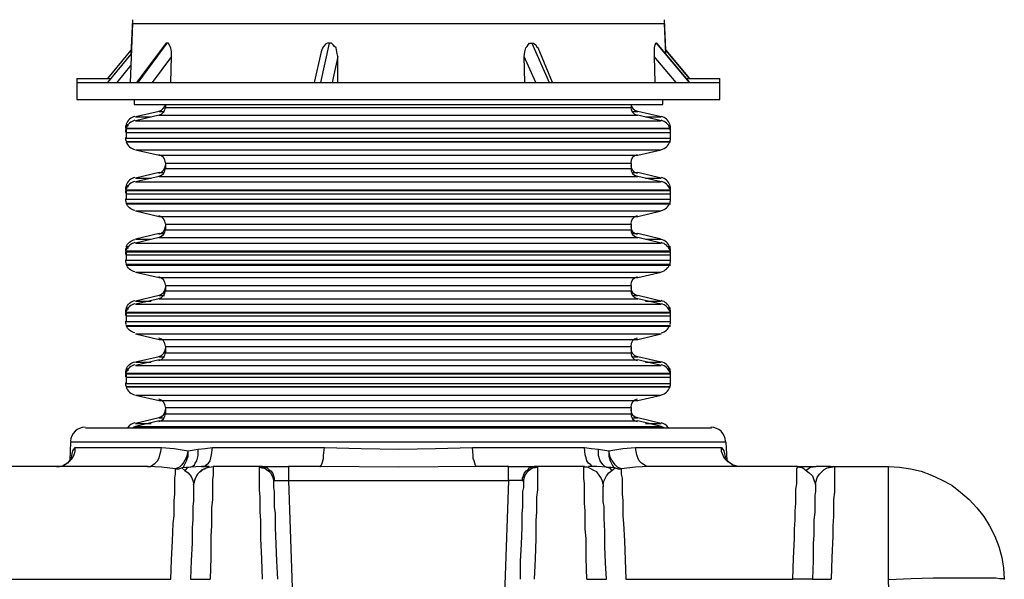
# Model space of a CAD drawing. Units: inches. Extents: x 7.8 to 31.4, y 10.7 to 25.2.
# Drawn here: x 25.7 to 28.6, y 13.6 to 15.2 of the extents above; entities that cross this region are included whole.
import ezdxf

# ---------------------------------------------------------------- set-up
doc = ezdxf.new("R2010")
doc.units = ezdxf.units.IN
doc.header["$MEASUREMENT"] = 0
doc.layers.add('PDF_object', color=7, linetype='Continuous')

msp = doc.modelspace()

# ---------------------------------------------------------------- linework, layer by layer
at = {"layer": 'PDF_object', "lineweight": 25}
for points in [[(26.0546, 15.208), (26.0478, 15.0383)], [(26.0546, 15.2194), (26.0501, 15.1198)], [(26.0547, 15.208), (27.5916, 15.208)], [(27.5963, 15.1311), (27.5917, 15.2194)], [(27.5963, 15.1198), (27.5917, 15.208)], [(26.1497, 15.1492), (26.066, 15.0383)], [(26.1542, 15.1515), (26.0705, 15.0383)], [(26.1656, 15.0383), (26.1678, 15.113), (26.1678, 15.1265), (26.1656, 15.1379), (26.161, 15.1469), (26.1588, 15.1514), (26.1542, 15.1514), (26.152, 15.1514), (26.1497, 15.1492)], [(26.6228, 15.1515), (26.5979, 15.0383)], [(26.6477, 15.0383), (26.6477, 15.113), (26.6455, 15.1265), (26.6432, 15.1379), (26.6387, 15.1424), (26.6342, 15.1469), (26.6296, 15.1514), (26.6228, 15.1514), (26.6183, 15.1514), (26.6138, 15.1492), (26.607, 15.1424), (26.6025, 15.1356), (26.6002, 15.1265)], [(27.1888, 15.0383), (27.1865, 15.113), (27.1888, 15.1265), (27.191, 15.1379), (27.1956, 15.1424), (27.1978, 15.1469), (27.2024, 15.1514), (27.2092, 15.1514), (27.2137, 15.1514), (27.2205, 15.1469), (27.2227, 15.1424), (27.2273, 15.1379)], [(27.2092, 15.1515), (27.259, 15.0383)], [(27.5691, 15.1515), (27.5668, 15.1515), (27.5646, 15.1469), (27.5623, 15.1379), (27.5623, 15.113), (27.5646, 15.0383)], [(27.5691, 15.1515), (27.6642, 15.0383)], [(27.6642, 15.0383), (27.5691, 15.1514)], [(26.0501, 15.1311), (25.9822, 15.0496)], [(26.0501, 15.1198), (25.9822, 15.0383)], [(26.1678, 15.113), (26.1112, 15.0383)], [(26.6002, 15.1266), (26.5798, 15.0383)], [(26.6477, 15.113), (26.6319, 15.0383)], [(27.2205, 15.0383), (27.1865, 15.113)], [(27.268, 15.0383), (27.2273, 15.1379)], [(27.6257, 15.0383), (27.5623, 15.113)], [(27.6642, 15.0496), (27.5963, 15.1311)], [(27.5963, 15.1311), (27.6642, 15.0496)], [(26.0501, 15.0881), (26.0094, 15.0383)], [(25.8939, 15.0496), (25.8939, 15.0383)], [(25.8939, 15.0496), (25.9912, 15.0496)], [(25.8939, 15.0383), (25.8939, 14.9885)], [(25.8939, 15.0383), (27.7523, 15.0383)], [(27.6551, 15.0496), (27.7524, 15.0496)], [(27.7525, 15.0383), (27.7525, 15.0496)], [(27.7525, 14.9885), (27.7525, 15.0383)], [(25.8939, 14.9885), (27.7523, 14.9885)], [(26.0592, 14.9885), (26.0592, 14.9749)], [(26.0592, 14.9749), (27.5871, 14.9749)], [(26.1497, 14.9749), (26.1497, 14.9658)], [(27.4967, 14.9658), (27.4967, 14.9749)], [(27.5872, 14.9749), (27.5872, 14.9885)], [(26.1316, 14.9545), (26.0637, 14.9387)], [(26.1316, 14.9432), (26.0637, 14.9273)], [(26.1316, 14.9545), (26.1474, 14.9545)], [(26.1316, 14.9432), (27.5147, 14.9432)], [(26.1497, 14.9658), (27.4965, 14.9658)], [(27.4989, 14.9545), (27.5148, 14.9545)], [(27.5827, 14.9387), (27.5148, 14.9545)], [(27.5827, 14.9273), (27.5148, 14.9432)], [(26.0365, 14.916), (26.0365, 14.916)], [(26.0433, 14.916), (26.0365, 14.916)], [(26.0365, 14.9138), (26.0433, 14.9138)], [(26.0637, 14.9387), (26.109, 14.9387)], [(26.0637, 14.9273), (27.5826, 14.9273)], [(27.5374, 14.9387), (27.5827, 14.9387)], [(27.603, 14.916), (27.6098, 14.916)], [(27.603, 14.9138), (27.6098, 14.9138)], [(26.0365, 14.9047), (26.0365, 14.8934)], [(26.0365, 14.9047), (26.0365, 14.9047)], [(26.0365, 14.8934), (26.0365, 14.8775)], [(26.0366, 14.8934), (27.6097, 14.8934)], [(27.6098, 14.8934), (27.6098, 14.9047)], [(27.6098, 14.9047), (27.6098, 14.9047)], [(27.6098, 14.8775), (27.6098, 14.8934)], [(26.0365, 14.8662), (26.0365, 14.8662)], [(26.0366, 14.8775), (27.6097, 14.8775)], [(26.0637, 14.8436), (26.1316, 14.8277)], [(26.0637, 14.8436), (27.5826, 14.8436)], [(26.1316, 14.8277), (27.5147, 14.8277)], [(27.5148, 14.8277), (27.5827, 14.8436)], [(26.1497, 14.8051), (26.1497, 14.7893)], [(26.1497, 14.8051), (27.4965, 14.8051)], [(27.4967, 14.7893), (27.4967, 14.8051)], [(26.1316, 14.7779), (26.0637, 14.7621)], [(26.1316, 14.7779), (26.1474, 14.7779)], [(26.1497, 14.7893), (27.4965, 14.7893)], [(27.4989, 14.7779), (27.5148, 14.7779)], [(27.5827, 14.7621), (27.5148, 14.7779)], [(26.1316, 14.7666), (26.0637, 14.7508)], [(26.0637, 14.7621), (26.109, 14.7621)], [(26.0637, 14.7508), (27.5826, 14.7508)], [(26.1316, 14.7666), (27.5147, 14.7666)], [(27.5827, 14.7508), (27.5148, 14.7666)], [(27.5374, 14.7621), (27.5827, 14.7621)], [(26.0365, 14.7394), (26.0365, 14.7394)], [(26.0433, 14.7394), (26.0365, 14.7394)], [(26.0365, 14.7372), (26.0433, 14.7372)], [(26.0365, 14.7281), (26.0365, 14.7168)], [(26.0365, 14.7281), (26.0365, 14.7281)], [(26.0365, 14.7168), (26.0365, 14.701)], [(26.0366, 14.7281), (27.6097, 14.7281)], [(26.0366, 14.7259), (27.6097, 14.7259)], [(26.0366, 14.7168), (27.6097, 14.7168)], [(27.603, 14.7394), (27.6098, 14.7394)], [(27.603, 14.7372), (27.6098, 14.7372)], [(27.6098, 14.7168), (27.6098, 14.7281)], [(27.6098, 14.7281), (27.6098, 14.7281)], [(27.6098, 14.701), (27.6098, 14.7168)], [(26.0365, 14.6896), (26.0365, 14.6896)], [(26.0366, 14.701), (27.6097, 14.701)], [(26.0366, 14.6874), (27.6097, 14.6874)], [(27.6098, 14.6896), (27.6098, 14.6896)], [(26.0637, 14.667), (26.1316, 14.6512)], [(26.0637, 14.667), (27.5826, 14.667)], [(27.5148, 14.6512), (27.5827, 14.667)], [(26.1316, 14.6512), (27.5147, 14.6512)], [(26.1497, 14.6285), (26.1497, 14.6127)], [(26.1497, 14.6285), (27.4965, 14.6285)], [(27.4967, 14.6127), (27.4967, 14.6285)], [(26.1316, 14.6014), (26.0637, 14.5855)], [(26.1316, 14.6014), (26.1474, 14.6014)], [(26.1497, 14.6127), (27.4965, 14.6127)], [(27.4989, 14.6014), (27.5148, 14.6014)], [(27.5827, 14.5855), (27.5148, 14.6014)], [(26.1316, 14.59), (26.0637, 14.5742)], [(26.0637, 14.5855), (26.109, 14.5855)], [(26.0637, 14.5742), (27.5826, 14.5742)], [(26.1316, 14.59), (27.5147, 14.59)], [(27.5827, 14.5742), (27.5148, 14.59)], [(27.5374, 14.5855), (27.5827, 14.5855)], [(26.0365, 14.5606), (26.0365, 14.5606)], [(26.0365, 14.5606), (26.0433, 14.5606)], [(26.0365, 14.5493), (26.0365, 14.5402)], [(26.0365, 14.5493), (26.0365, 14.5493)], [(26.0366, 14.5516), (27.6097, 14.5516)], [(26.0366, 14.5493), (27.6097, 14.5493)], [(27.6098, 14.5629), (27.603, 14.5629)], [(27.603, 14.5606), (27.6098, 14.5606)], [(27.6098, 14.5606), (27.6098, 14.5606)], [(27.6098, 14.5402), (27.6098, 14.5493)], [(27.6098, 14.5493), (27.6098, 14.5493)], [(26.0365, 14.5402), (26.0365, 14.5244)], [(26.0365, 14.5131), (26.0365, 14.5131)], [(26.0366, 14.5402), (27.6097, 14.5402)], [(26.0366, 14.5244), (27.6097, 14.5244)], [(27.6098, 14.5244), (27.6098, 14.5402)], [(27.6098, 14.5131), (27.6098, 14.5131)], [(26.0366, 14.5108), (27.6097, 14.5108)], [(26.0637, 14.4904), (26.1316, 14.4746)], [(26.0637, 14.4904), (27.5826, 14.4904)], [(27.5148, 14.4746), (27.5827, 14.4904)], [(26.1316, 14.4746), (27.5147, 14.4746)], [(26.1497, 14.4519), (26.1497, 14.4361)], [(26.1497, 14.4519), (27.4965, 14.4519)], [(26.1497, 14.4361), (27.4965, 14.4361)], [(27.4967, 14.4361), (27.4967, 14.4519)], [(26.1316, 14.4225), (26.0637, 14.4067)], [(26.1316, 14.4135), (26.0637, 14.3976)], [(26.0637, 14.4067), (26.109, 14.4067)], [(26.1316, 14.4225), (26.1474, 14.4225)], [(26.1316, 14.4135), (27.5147, 14.4135)], [(27.4989, 14.4225), (27.5148, 14.4225)], [(27.5827, 14.4067), (27.5148, 14.4225)], [(27.5827, 14.3976), (27.5148, 14.4135)], [(27.5374, 14.4067), (27.5827, 14.4067)], [(26.0365, 14.384), (26.0365, 14.384)], [(26.0365, 14.384), (26.0433, 14.384)], [(26.0365, 14.3727), (26.0365, 14.3637)], [(26.0365, 14.3727), (26.0365, 14.3727)], [(26.0366, 14.375), (27.6097, 14.375)], [(26.0366, 14.3727), (27.6097, 14.3727)], [(26.0637, 14.3976), (27.5826, 14.3976)], [(27.6098, 14.3863), (27.603, 14.3863)], [(27.603, 14.384), (27.6098, 14.384)], [(27.6098, 14.384), (27.6098, 14.384)], [(27.6098, 14.3637), (27.6098, 14.3727)], [(27.6098, 14.3727), (27.6098, 14.3727)], [(26.0365, 14.3637), (26.0365, 14.3478)], [(26.0366, 14.3637), (27.6097, 14.3637)], [(26.0366, 14.3478), (27.6097, 14.3478)], [(27.6098, 14.3478), (27.6098, 14.3637)], [(26.0365, 14.3365), (26.0365, 14.3365)], [(26.0366, 14.3342), (27.6097, 14.3342)], [(27.6098, 14.3365), (27.6098, 14.3365)], [(26.0637, 14.3116), (26.1316, 14.2957)], [(26.0637, 14.3116), (27.5826, 14.3116)], [(26.1316, 14.2957), (27.5147, 14.2957)], [(27.5148, 14.2957), (27.5827, 14.3116)], [(26.1497, 14.2754), (26.1497, 14.2573)], [(26.1497, 14.2754), (27.4965, 14.2754)], [(26.1497, 14.2573), (27.4965, 14.2573)], [(27.4967, 14.2573), (27.4967, 14.2754)], [(26.1316, 14.2459), (26.0637, 14.2301)], [(26.1316, 14.2369), (26.0637, 14.221)], [(26.0637, 14.2301), (26.109, 14.2301)], [(26.1316, 14.2459), (26.1474, 14.2459)], [(26.1316, 14.2369), (27.5147, 14.2369)], [(27.4989, 14.2459), (27.5148, 14.2459)], [(27.5827, 14.2301), (27.5148, 14.2459)], [(27.5827, 14.221), (27.5148, 14.2369)], [(27.5374, 14.2301), (27.5827, 14.2301)], [(26.0365, 14.2075), (26.0365, 14.2075)], [(26.0365, 14.2075), (26.0433, 14.2075)], [(26.0637, 14.221), (27.5826, 14.221)], [(27.6098, 14.2097), (27.603, 14.2097)], [(27.603, 14.2075), (27.6098, 14.2075)], [(27.6098, 14.2075), (27.6098, 14.2075)], [(26.0365, 14.1961), (26.0365, 14.1871)], [(26.0365, 14.1961), (26.0365, 14.1961)], [(26.0365, 14.1871), (26.0365, 14.169)], [(26.0366, 14.1984), (27.6097, 14.1984)], [(26.0366, 14.1961), (27.6097, 14.1961)], [(26.0366, 14.1871), (27.6097, 14.1871)], [(27.6098, 14.1871), (27.6098, 14.1961)], [(27.6098, 14.1961), (27.6098, 14.1961)], [(27.6098, 14.169), (27.6098, 14.1871)], [(26.0365, 14.1577), (26.0365, 14.1577)], [(26.0366, 14.169), (27.6097, 14.169)], [(26.0366, 14.1599), (27.6097, 14.1599)], [(26.0637, 14.135), (26.1316, 14.1192)], [(26.0637, 14.135), (27.5826, 14.135)], [(26.1316, 14.1192), (27.5147, 14.1192)], [(27.5148, 14.1192), (27.5827, 14.135)], [(26.1497, 14.0988), (26.1497, 14.0807)], [(26.1497, 14.0988), (27.4965, 14.0988)], [(27.4967, 14.0807), (27.4967, 14.0988)], [(26.1316, 14.0694), (26.0637, 14.0535)], [(26.1316, 14.0603), (26.0637, 14.0445)], [(26.1316, 14.0694), (26.1474, 14.0694)], [(26.1316, 14.0603), (27.5147, 14.0603)], [(26.1497, 14.0807), (27.4965, 14.0807)], [(27.4989, 14.0694), (27.5148, 14.0694)], [(27.5827, 14.0535), (27.5148, 14.0694)], [(27.5827, 14.0445), (27.5148, 14.0603)], [(27.7275, 14.0399), (27.723, 14.0399), (27.7185, 14.0399), (27.7117, 14.0399), (27.7004, 14.0399), (27.689, 14.0399), (27.6755, 14.0399), (27.6596, 14.0399), (27.6415, 14.0399), (27.6211, 14.0399), (27.5985, 14.0399), (27.5759, 14.0399), (27.551, 14.0399), (27.5238, 14.0399), (27.4944, 14.0399), (27.4627, 14.0399), (27.431, 14.0399), (27.397, 14.0399), (27.3631, 14.0399), (27.3269, 14.0399), (27.2499, 14.0399), (27.1707, 14.0399), (27.0869, 14.0399), (27.0009, 14.0399), (26.8244, 14.0399), (26.6478, 14.0399), (26.5595, 14.0399), (26.4758, 14.0399), (26.3965, 14.0399), (26.3196, 14.0399), (26.2834, 14.0399), (26.2494, 14.0399), (26.2155, 14.0399), (26.1838, 14.0399), (26.1521, 14.0399), (26.1227, 14.0399), (26.0955, 14.0399), (26.0706, 14.0399), (26.048, 14.0399), (26.0253, 14.0399), (26.005, 14.0399), (25.9868, 14.0399), (25.971, 14.0399), (25.9574, 14.0399), (25.9461, 14.0399), (25.9348, 14.0399), (25.928, 14.0399), (25.9235, 14.0399), (25.9189, 14.0399)], [(26.0637, 14.0445), (26.0592, 14.0422), (26.0546, 14.0399)], [(26.0637, 14.0535), (26.109, 14.0535)], [(26.0637, 14.0445), (27.5826, 14.0445)], [(27.5374, 14.0535), (27.5827, 14.0535)], [(25.835, 13.929), (25.8441, 13.929), (25.8554, 13.9313), (25.8645, 13.9381), (25.8735, 13.9449), (25.8803, 13.9517), (25.8848, 13.9607), (25.8894, 13.972), (25.8894, 13.9833)], [(25.8758, 13.9992), (25.8735, 13.9471)], [(27.7705, 13.9992), (25.8759, 13.9992)], [(25.8781, 13.9539), (25.8803, 13.9652), (25.8826, 13.9743), (25.8871, 13.9811), (25.8894, 13.9833)], [(25.8894, 13.9833), (25.9052, 13.9833), (25.9143, 13.9833), (25.9233, 13.9833), (25.9347, 13.9833), (25.9482, 13.9833), (25.9777, 13.9833), (26.0116, 13.9833), (26.0501, 13.9833), (26.0908, 13.9833), (26.1384, 13.9833), (26.1746, 13.9811), (26.2153, 13.9743), (26.2448, 13.9788), (26.2651, 13.9811), (26.2855, 13.9833)], [(26.0999, 13.929), (26.1067, 13.929), (26.1135, 13.9335), (26.1203, 13.9381), (26.1271, 13.9449), (26.1316, 13.9539), (26.1339, 13.963), (26.1361, 13.972), (26.1384, 13.9833)], [(26.1972, 13.9245), (26.2018, 13.9268), (26.204, 13.9313), (26.2108, 13.9449), (26.2154, 13.9584), (26.2154, 13.9743), (26.2108, 13.9562), (26.2063, 13.9471), (26.2018, 13.9403), (26.1972, 13.9335), (26.1905, 13.9268), (26.1859, 13.9245), (26.1791, 13.9222)], [(26.2221, 13.9268), (26.2267, 13.929), (26.2335, 13.9335), (26.2357, 13.9381), (26.2403, 13.9449), (26.2448, 13.9607), (26.2448, 13.9788)], [(26.2584, 13.929), (26.2629, 13.929), (26.2674, 13.9335), (26.2742, 13.9381), (26.2787, 13.9449), (26.281, 13.9539), (26.2833, 13.963), (26.2855, 13.9833)], [(26.2855, 13.9833), (26.3625, 13.9833), (26.4417, 13.9833), (26.5232, 13.9833), (26.6092, 13.9833)], [(26.5957, 13.929), (26.5979, 13.929), (26.6002, 13.9313), (26.6025, 13.9381), (26.6047, 13.9449), (26.607, 13.9517), (26.607, 13.9607), (26.6093, 13.9833), (26.7156, 13.9811), (26.8243, 13.9788), (26.9307, 13.9811), (27.0371, 13.9833)], [(27.0507, 13.929), (27.0484, 13.929), (27.0462, 13.9313), (27.0439, 13.9381), (27.0416, 13.9449), (27.0394, 13.9517), (27.0394, 13.9607), (27.0371, 13.9833)], [(27.0371, 13.9833), (27.1231, 13.9833), (27.2046, 13.9833), (27.2838, 13.9833), (27.3608, 13.9833)], [(27.3608, 13.9833), (27.3812, 13.9811), (27.4016, 13.9788), (27.431, 13.9743), (27.4717, 13.9811), (27.508, 13.9833), (27.5555, 13.9833), (27.5962, 13.9833), (27.6347, 13.9833), (27.6687, 13.9833), (27.6981, 13.9833), (27.7117, 13.9833), (27.723, 13.9833), (27.7321, 13.9833), (27.7411, 13.9833), (27.757, 13.9833)], [(27.388, 13.929), (27.3835, 13.929), (27.3789, 13.9335), (27.3721, 13.9381), (27.3676, 13.9449), (27.3654, 13.9539), (27.3631, 13.963), (27.3608, 13.9833)], [(27.4242, 13.9268), (27.4197, 13.929), (27.4152, 13.9335), (27.4106, 13.9381), (27.4061, 13.9449), (27.4016, 13.9607), (27.4016, 13.9788)], [(27.4672, 13.9222), (27.4604, 13.9245), (27.4559, 13.9268), (27.4491, 13.9335), (27.4446, 13.9403), (27.4401, 13.9471), (27.4355, 13.9562), (27.431, 13.9743), (27.431, 13.9584), (27.4355, 13.9449), (27.4423, 13.9313), (27.4446, 13.9268), (27.4491, 13.9245), (27.4242, 13.9268)], [(27.5465, 13.929), (27.5397, 13.929), (27.5329, 13.9335), (27.5261, 13.9381), (27.5193, 13.9449), (27.5148, 13.9539), (27.5125, 13.963), (27.5102, 13.972), (27.508, 13.9833)], [(27.8113, 13.929), (27.8023, 13.929), (27.7909, 13.9313), (27.7819, 13.9381), (27.7728, 13.9449), (27.766, 13.9517), (27.7615, 13.9607), (27.757, 13.972), (27.757, 13.9833)], [(27.757, 13.9833), (27.7592, 13.9811), (27.7638, 13.9743), (27.766, 13.9652), (27.7683, 13.9539)], [(27.7728, 13.9471), (27.7706, 13.9992)], [(25.8803, 13.9562), (25.8803, 13.9539), (25.8781, 13.9517), (25.8735, 13.9471), (25.8667, 13.9381), (25.8554, 13.9313)], [(27.8045, 13.929), (27.7955, 13.9313), (27.7887, 13.9335), (27.7819, 13.9381), (27.7751, 13.9426), (27.7706, 13.9471), (27.7683, 13.9539), (27.766, 13.9562)], [(26.0999, 13.929), (26.0976, 13.929), (25.6698, 13.929)], [(26.0976, 13.929), (26.0999, 13.929)], [(26.0999, 13.929), (26.0999, 13.929)], [(26.1791, 13.9222), (26.1384, 13.9268), (26.0999, 13.929)], [(26.1656, 13.603), (26.1678, 13.6596), (26.1701, 13.714), (26.1723, 13.7638), (26.1746, 13.7864), (26.1746, 13.809), (26.1746, 13.8294), (26.1769, 13.8498), (26.1769, 13.8656), (26.1769, 13.8815), (26.1769, 13.895), (26.1791, 13.9064), (26.1791, 13.9154), (26.1791, 13.9222), (26.1882, 13.9222), (26.1972, 13.9245), (26.2063, 13.9177), (26.2154, 13.9109), (26.2244, 13.8996), (26.2289, 13.8882), (26.2312, 13.8815), (26.2312, 13.8747)], [(26.2221, 13.9268), (26.1972, 13.9245)], [(26.2697, 13.929), (26.2538, 13.929), (26.2222, 13.9268), (26.2131, 13.9245), (26.2063, 13.9177)], [(26.2312, 13.877), (26.2335, 13.8837), (26.2357, 13.8928), (26.2403, 13.9019), (26.2448, 13.9086), (26.2493, 13.9132), (26.2561, 13.92), (26.2629, 13.9222), (26.2674, 13.9245), (26.2719, 13.9268), (26.2742, 13.9268), (26.2765, 13.9268), (26.2765, 13.929), (26.2742, 13.929), (26.2674, 13.929)], [(26.2312, 13.8769), (26.2335, 13.886), (26.238, 13.8973), (26.2425, 13.9064), (26.2493, 13.9132), (26.2584, 13.92), (26.2674, 13.9245), (26.2765, 13.9267), (26.2878, 13.929), (26.2878, 13.9267), (26.2878, 13.9222), (26.2878, 13.9154), (26.2878, 13.9041), (26.2855, 13.8905), (26.2855, 13.8747), (26.2855, 13.8543), (26.2855, 13.8339), (26.2833, 13.809), (26.2833, 13.7841), (26.2833, 13.757), (26.281, 13.7276), (26.281, 13.6664), (26.2787, 13.6031)], [(26.2538, 13.929), (26.2538, 13.929)], [(26.2538, 13.929), (26.2584, 13.929)], [(26.4259, 13.929), (26.2878, 13.929)], [(26.4214, 13.9268), (26.4259, 13.929)], [(26.4214, 13.9268), (26.4282, 13.9245), (26.4349, 13.9245), (26.4417, 13.92), (26.4485, 13.9154), (26.453, 13.9109), (26.4576, 13.9041), (26.4598, 13.8973), (26.4621, 13.8905)], [(26.4304, 13.603), (26.4281, 13.6619), (26.4259, 13.7207), (26.4259, 13.7479), (26.4259, 13.7728), (26.4236, 13.7977), (26.4236, 13.8203), (26.4236, 13.8407), (26.4214, 13.8611), (26.4214, 13.8769), (26.4214, 13.8928), (26.4214, 13.9041), (26.4214, 13.9154), (26.4214, 13.9222), (26.4214, 13.9267)], [(26.4304, 13.929), (26.4259, 13.929)], [(26.4259, 13.929), (26.4304, 13.929)], [(26.4259, 13.929), (26.4327, 13.929), (26.4395, 13.929), (26.4485, 13.929), (26.4576, 13.929), (26.4802, 13.929), (26.5051, 13.929), (26.5051, 13.9268), (26.5051, 13.9245), (26.5051, 13.9222), (26.5051, 13.9154), (26.5051, 13.9041), (26.5051, 13.8883)], [(26.4304, 13.929), (26.4372, 13.9268), (26.444, 13.9245), (26.4485, 13.92), (26.4553, 13.9154), (26.4598, 13.9086), (26.4621, 13.9019), (26.4644, 13.8951), (26.4644, 13.8883)], [(27.1412, 13.929), (27.0507, 13.929), (26.8243, 13.9268), (26.5957, 13.929), (26.5052, 13.929)], [(27.1412, 13.8883), (27.1412, 13.9041), (27.1412, 13.9154), (27.1412, 13.9222), (27.1412, 13.9245), (27.1412, 13.9268), (27.1412, 13.929), (27.1661, 13.929), (27.1888, 13.929), (27.1978, 13.929), (27.2069, 13.929), (27.2137, 13.929), (27.2205, 13.929)], [(27.182, 13.8883), (27.182, 13.8951), (27.1842, 13.9019), (27.1865, 13.9086), (27.191, 13.9154), (27.1978, 13.92), (27.2024, 13.9245), (27.2091, 13.9268), (27.2159, 13.929)], [(27.225, 13.9268), (27.2182, 13.9245), (27.2114, 13.9245), (27.2046, 13.92), (27.1978, 13.9154), (27.1933, 13.9109), (27.1888, 13.9041), (27.1865, 13.8973), (27.1843, 13.8905)], [(27.225, 13.9268), (27.2205, 13.929), (27.2159, 13.929)], [(27.2159, 13.929), (27.2205, 13.929)], [(27.225, 13.9267), (27.225, 13.9222), (27.225, 13.9154), (27.225, 13.9041), (27.225, 13.8928), (27.225, 13.8769), (27.225, 13.8611), (27.2227, 13.8407), (27.2227, 13.8204), (27.2227, 13.7977), (27.2205, 13.7728), (27.2205, 13.7479), (27.2205, 13.7208), (27.2182, 13.6619), (27.2159, 13.6031)], [(27.3586, 13.929), (27.2205, 13.929)], [(27.3608, 13.929), (27.3586, 13.929)], [(27.3586, 13.9268), (27.3586, 13.929)], [(27.4152, 13.877), (27.4129, 13.886), (27.4084, 13.8973), (27.4038, 13.9041), (27.397, 13.9132), (27.388, 13.9177), (27.3789, 13.9222), (27.3699, 13.9268), (27.3586, 13.9268)], [(27.3676, 13.603), (27.3654, 13.6642), (27.3654, 13.7207), (27.3631, 13.7479), (27.3631, 13.7751), (27.3631, 13.8), (27.3608, 13.8226), (27.3608, 13.843), (27.3608, 13.8634), (27.3608, 13.8792), (27.3586, 13.895), (27.3586, 13.9064), (27.3586, 13.9154), (27.3586, 13.9222), (27.3586, 13.9267)], [(27.3744, 13.929), (27.3721, 13.929)], [(27.3857, 13.929), (27.3744, 13.929)], [(27.397, 13.929), (27.3857, 13.929)], [(27.3925, 13.929), (27.388, 13.929)], [(27.397, 13.929), (27.397, 13.929)], [(27.4242, 13.9268), (27.397, 13.929)], [(27.4152, 13.877), (27.4174, 13.8883), (27.4242, 13.9019), (27.431, 13.9109), (27.4401, 13.9177)], [(27.4242, 13.9268), (27.4333, 13.9245), (27.4401, 13.9177)], [(27.4401, 13.9177), (27.4491, 13.9245), (27.4582, 13.9222), (27.4672, 13.9222), (27.4672, 13.9154), (27.4672, 13.9064), (27.4695, 13.8951), (27.4695, 13.8815), (27.4695, 13.8656), (27.4695, 13.8498), (27.4717, 13.8294), (27.4717, 13.809), (27.4717, 13.7864), (27.474, 13.7638), (27.4763, 13.714), (27.4785, 13.6596), (27.4808, 13.6031)], [(27.5465, 13.929), (27.508, 13.9268), (27.4672, 13.9222)], [(27.5465, 13.929), (27.5465, 13.929)], [(27.9766, 13.929), (27.5487, 13.929), (27.5465, 13.929)], [(27.5487, 13.929), (27.5465, 13.929)], [(27.963, 13.603), (27.9653, 13.6642), (27.9675, 13.7207), (27.9675, 13.7479), (27.9698, 13.7751), (27.9698, 13.8), (27.972, 13.8226), (27.972, 13.843), (27.972, 13.8634), (27.9743, 13.8792), (27.9743, 13.895), (27.9743, 13.9064), (27.9743, 13.9154), (27.9743, 13.9222), (27.9766, 13.9267)], [(27.9834, 13.9268), (27.9743, 13.9268)], [(27.9766, 13.9268), (27.9766, 13.929), (27.9834, 13.9268)], [(27.9766, 13.929), (28.0037, 13.929), (28.0309, 13.929)], [(27.9834, 13.9268), (27.9924, 13.9245), (28.0015, 13.9177)], [(28.0649, 13.929), (28.049, 13.929), (28.0309, 13.929), (28.0218, 13.9268), (28.0151, 13.9268), (28.0083, 13.9222), (28.0015, 13.9177)], [(28.0015, 13.9177), (28.0105, 13.9109), (28.0196, 13.9019), (28.0241, 13.8905), (28.0286, 13.877)], [(28.0286, 13.8769), (28.0309, 13.886), (28.0332, 13.8973), (28.04, 13.9064), (28.0467, 13.9132), (28.0535, 13.92), (28.0626, 13.9245), (28.0739, 13.9267), (28.083, 13.929), (28.083, 13.9267), (28.083, 13.9222), (28.083, 13.9154), (28.083, 13.9041), (28.083, 13.8905), (28.083, 13.8747), (28.083, 13.8543), (28.0807, 13.8339), (28.0807, 13.809), (28.0807, 13.7841), (28.0784, 13.757), (28.0784, 13.7276), (28.0762, 13.6664), (28.0739, 13.6031)], [(28.0716, 13.929), (28.0694, 13.929), (28.0649, 13.929)], [(28.0649, 13.929), (28.083, 13.929)], [(28.083, 13.929), (28.2392, 13.929)], [(28.2392, 13.603), (28.2392, 13.6664), (28.2392, 13.7275), (28.2392, 13.757), (28.2392, 13.7841), (28.2392, 13.809), (28.2392, 13.8339), (28.2392, 13.8543), (28.2392, 13.8747), (28.2392, 13.8905), (28.2392, 13.9041), (28.2392, 13.9154), (28.2392, 13.9222), (28.2392, 13.9267), (28.2392, 13.929), (28.2709, 13.9267), (28.3026, 13.9222), (28.3342, 13.9154), (28.3637, 13.9041), (28.3931, 13.8905), (28.4225, 13.8747), (28.4474, 13.8543), (28.4723, 13.8339), (28.495, 13.809), (28.5153, 13.7841), (28.5312, 13.757), (28.547, 13.7275), (28.5583, 13.6981), (28.5674, 13.6664), (28.5719, 13.6347), (28.5742, 13.603)], [(26.4621, 13.8905), (26.4621, 13.886), (26.4621, 13.8815), (26.4621, 13.8747), (26.4621, 13.8679), (26.4644, 13.8566), (26.4644, 13.843), (26.4644, 13.8294), (26.4644, 13.8113), (26.4666, 13.7932), (26.4666, 13.7728), (26.4666, 13.7525), (26.4689, 13.7049), (26.4712, 13.6551), (26.4734, 13.6031)], [(26.4621, 13.886), (26.4644, 13.8883)], [(26.4644, 13.8882), (26.4712, 13.8882), (26.4802, 13.8882), (26.5051, 13.8882), (26.5413, 12.847)], [(26.5051, 13.8883), (27.1412, 13.8883)], [(27.182, 13.8882), (27.1752, 13.8882), (27.1661, 13.8882), (27.1412, 13.8882), (27.105, 12.847)], [(27.1842, 13.8905), (27.1842, 13.886), (27.1842, 13.8815), (27.1842, 13.8747), (27.1842, 13.8679), (27.182, 13.8566), (27.182, 13.843), (27.182, 13.8294), (27.182, 13.8113), (27.1797, 13.7932), (27.1797, 13.7728), (27.1797, 13.7525), (27.1775, 13.7049), (27.1752, 13.6551), (27.1752, 13.6031)], [(27.182, 13.8883), (27.1842, 13.886)], [(26.2312, 13.8769), (26.2312, 13.8747), (26.2312, 13.8702), (26.2312, 13.8656), (26.2312, 13.8566), (26.2312, 13.8453), (26.2312, 13.8294), (26.2289, 13.8136), (26.2289, 13.7955), (26.2289, 13.7751), (26.2267, 13.7524), (26.2267, 13.7298), (26.2267, 13.7072), (26.2244, 13.6574), (26.2221, 13.6031)], [(26.4621, 13.886), (26.4621, 13.886)], [(27.1842, 13.886), (27.1842, 13.886)], [(27.4152, 13.877), (27.4152, 13.877)], [(27.4152, 13.877), (27.4152, 13.8747)], [(27.4152, 13.8747), (27.4152, 13.8724)], [(27.4242, 13.603), (27.4219, 13.6506), (27.4197, 13.6981), (27.4197, 13.7411), (27.4174, 13.7796), (27.4174, 13.7977), (27.4174, 13.8136), (27.4152, 13.8271), (27.4152, 13.8407), (27.4152, 13.852), (27.4152, 13.8611), (27.4152, 13.8679), (27.4152, 13.8724), (27.4152, 13.8701)], [(28.0286, 13.8769), (28.0286, 13.8747), (28.0286, 13.8702), (28.0286, 13.8656), (28.0286, 13.8566), (28.0264, 13.8453), (28.0264, 13.8294), (28.0264, 13.8136), (28.0264, 13.7955), (28.0241, 13.7751), (28.0241, 13.7524), (28.0241, 13.7298), (28.0218, 13.7072), (28.0218, 13.6574), (28.0196, 13.6031)], [(28.0286, 13.877), (28.0286, 13.877)], [(28.5131, 13.7864), (28.5153, 13.7841)], [(25.6834, 13.603), (26.1655, 13.603)], [(26.2221, 13.603), (26.2244, 13.603), (26.2289, 13.603), (26.2357, 13.603), (26.2425, 13.603), (26.2538, 13.603), (26.2584, 13.603), (26.2652, 13.603), (26.2719, 13.603), (26.2787, 13.603)], [(27.3676, 13.603), (27.388, 13.603), (27.4038, 13.603), (27.4106, 13.603), (27.4174, 13.603), (27.4219, 13.603), (27.4242, 13.603)], [(27.4242, 13.603), (27.4242, 13.603)], [(27.4808, 13.603), (27.963, 13.603)], [(28.0173, 13.603), (28.0151, 13.603), (28.0128, 13.603), (28.006, 13.603), (27.9992, 13.603), (27.9879, 13.603), (27.9811, 13.603), (27.9766, 13.603), (27.9698, 13.603), (27.963, 13.603)], [(28.0196, 13.603), (28.0173, 13.603)], [(28.0196, 13.603), (28.0218, 13.603), (28.0241, 13.603), (28.0309, 13.603), (28.04, 13.603), (28.049, 13.603), (28.0558, 13.603), (28.0603, 13.603), (28.0671, 13.603), (28.0739, 13.603)], [(28.2822, 12.3286), (28.2392, 13.6029), (28.3048, 13.6052), (28.3682, 13.6075), (28.3976, 13.6075), (28.4248, 13.6075), (28.452, 13.6075), (28.4768, 13.6075), (28.4995, 13.6075), (28.5176, 13.6075), (28.5357, 13.6075), (28.5493, 13.6075), (28.5606, 13.6052), (28.5674, 13.6052), (28.5742, 13.6052), (28.5742, 13.6029)]]:
    msp.add_lwpolyline(points, dxfattribs=at)
msp.add_lwpolyline([(27.6097, 14.9047), (26.0366, 14.9047)], close=True, dxfattribs=at)
for points in [[(26.0366, 14.8662), (27.6098, 14.8662), (26.0366, 14.8662, 0.255365), (26.0616, 14.8444)], [(26.0616, 14.6679, -0.255365), (26.0366, 14.6896), (27.6097, 14.6896)], [(26.0433, 14.5629), (26.0365, 14.5629, -0.255398), (26.0616, 14.5847)], [(26.0616, 14.4913, -0.255365), (26.0366, 14.5131), (27.6097, 14.5131)], [(26.0433, 14.3863), (26.0365, 14.3863, -0.255398), (26.0616, 14.4081)], [(26.0616, 14.3147, -0.255365), (26.0366, 14.3365), (27.6097, 14.3365)], [(26.0433, 14.2097), (26.0365, 14.2097, -0.255398), (26.0616, 14.2315)], [(27.6098, 14.1577), (26.0366, 14.1577, 0.255365), (26.0616, 14.1359)]]:
    msp.add_lwpolyline(points, format="xyb", dxfattribs=at)
for centre, radius, start, end in [((26.1259, 14.9783), 0.0238, 282.7091, 353.9219), ((27.5182, 14.9783), 0.0238, 186.0739, 257.2952), ((26.0693, 14.9058), 0.0351, 102.7104, 160.0183), ((26.1259, 14.967), 0.0238, 282.7089, 0.0015), ((27.5182, 14.967), 0.0238, 179.9985, 257.2911), ((27.5747, 14.9058), 0.0351, 19.9853, 77.2861), ((26.0694, 14.9058), 0.0351, 162.8826, 179.9932), ((26.0693, 14.8945), 0.0351, 102.7104, 160.0183), ((27.5747, 14.8945), 0.0351, 19.9853, 77.2861), ((27.5747, 14.9058), 0.0351, 0.0068, 17.1174), ((26.0694, 14.8945), 0.0351, 162.8826, 179.9932), ((27.5747, 14.8945), 0.0351, 0.0068, 17.1174), ((26.0694, 14.8787), 0.0351, 180.0068, 197.1174), ((27.5747, 14.8787), 0.0351, 282.7104, 340.0183), ((27.5747, 14.8787), 0.0351, 342.8826, 359.9932), ((26.1259, 14.8062), 0.0238, 359.9985, 77.2911), ((27.5182, 14.8062), 0.0238, 102.7089, 180.0015), ((26.1259, 14.7994), 0.0238, 282.7089, 0.0015), ((27.5182, 14.7994), 0.0238, 179.9985, 257.2911), ((26.1259, 14.7904), 0.0238, 282.7089, 0.0015), ((27.5182, 14.7904), 0.0238, 179.9985, 257.2911), ((26.0693, 14.7293), 0.0351, 102.7104, 160.0183), ((26.0693, 14.7179), 0.0351, 102.7104, 160.0183), ((27.5747, 14.7293), 0.0351, 19.9853, 77.2861), ((27.5747, 14.7179), 0.0351, 19.9853, 77.2861), ((26.0694, 14.7293), 0.0351, 162.8826, 179.9932), ((26.0694, 14.7179), 0.0351, 162.8826, 179.9932), ((27.5747, 14.7293), 0.0351, 0.0068, 17.1174), ((27.5747, 14.7179), 0.0351, 0.0068, 17.1174), ((26.0694, 14.7021), 0.0351, 180.0068, 197.1174), ((27.5747, 14.7021), 0.0351, 282.7104, 340.0183), ((27.5747, 14.7021), 0.0351, 342.8826, 359.9932), ((26.1259, 14.6297), 0.0238, 359.9985, 77.2911), ((27.5182, 14.6297), 0.0238, 102.7089, 180.0015), ((26.1259, 14.6229), 0.0238, 282.7089, 0.0015), ((26.1259, 14.6138), 0.0238, 282.7089, 0.0015), ((27.5182, 14.6229), 0.0238, 179.9985, 257.2911), ((27.5182, 14.6138), 0.0238, 179.9985, 257.2911), ((26.0693, 14.5414), 0.0351, 102.7104, 160.0183), ((27.5747, 14.5504), 0.0351, 19.9853, 77.2861), ((27.5747, 14.5414), 0.0351, 19.9853, 77.2861), ((26.0694, 14.5504), 0.0351, 162.8826, 179.9932), ((26.0694, 14.5414), 0.0351, 162.8826, 179.9932), ((27.5747, 14.5504), 0.0351, 0.0068, 17.1174), ((27.5747, 14.5414), 0.0351, 0.0068, 17.1174), ((26.0694, 14.5255), 0.0351, 180.0068, 197.1174), ((27.5747, 14.5255), 0.0351, 282.7104, 340.0183), ((27.5747, 14.5255), 0.0351, 342.8826, 359.9932), ((26.1259, 14.4531), 0.0238, 359.9985, 77.2911), ((27.5182, 14.4531), 0.0238, 102.7089, 180.0015), ((26.1259, 14.4463), 0.0238, 282.7089, 0.0015), ((26.1259, 14.4372), 0.0238, 282.7089, 0.0015), ((27.5182, 14.4463), 0.0238, 179.9985, 257.2911), ((27.5182, 14.4372), 0.0238, 179.9985, 257.2911), ((26.0693, 14.3648), 0.0351, 102.7104, 160.0183), ((27.5747, 14.3738), 0.0351, 19.9853, 77.2861), ((27.5747, 14.3648), 0.0351, 19.9853, 77.2861), ((26.0694, 14.3738), 0.0351, 162.8826, 179.9932), ((26.0694, 14.3648), 0.0351, 162.8826, 179.9932), ((27.5747, 14.3738), 0.0351, 0.0068, 17.1174), ((27.5747, 14.3648), 0.0351, 0.0068, 17.1174), ((26.0694, 14.349), 0.0351, 180.0068, 197.1174), ((27.5747, 14.3489), 0.0351, 342.8826, 359.9932), ((27.5747, 14.3489), 0.0351, 282.7104, 340.0183), ((26.1259, 14.2765), 0.0238, 359.9985, 77.2911), ((27.5182, 14.2765), 0.0238, 102.7089, 180.0015), ((26.1259, 14.2697), 0.0238, 282.7089, 0.0015), ((26.1259, 14.2584), 0.0238, 282.7089, 0.0015), ((27.5182, 14.2697), 0.0238, 179.9985, 257.2911), ((27.5182, 14.2584), 0.0238, 179.9985, 257.2911), ((27.5747, 14.1973), 0.0351, 19.9853, 77.2861), ((26.0694, 14.1973), 0.0351, 162.8826, 179.9932), ((26.0693, 14.1882), 0.0351, 102.7104, 160.0183), ((27.5747, 14.1882), 0.0351, 19.9853, 77.2861), ((27.5747, 14.1973), 0.0351, 0.0068, 17.1174), ((26.0694, 14.1882), 0.0351, 162.8826, 179.9932), ((27.5747, 14.1882), 0.0351, 0.0068, 17.1174), ((26.0694, 14.1701), 0.0351, 180.0068, 197.1174), ((27.5747, 14.1701), 0.0351, 282.7104, 340.0183), ((27.5747, 14.1701), 0.0351, 342.8826, 359.9932), ((26.1259, 14.0999), 0.0238, 359.9985, 77.2911), ((27.5182, 14.0999), 0.0238, 102.7089, 180.0015), ((26.1259, 14.0931), 0.0238, 282.7089, 0.0015), ((27.5182, 14.0931), 0.0238, 179.9985, 257.2911), ((26.1259, 14.0818), 0.0238, 282.7089, 0.0015), ((27.5182, 14.0818), 0.0238, 179.9985, 257.2911), ((25.9177, 14.0003), 0.0419, 90.0018, 177.9995), ((26.0693, 14.0207), 0.0351, 102.7082, 143.8163), ((27.5748, 14.0207), 0.0351, 36.4235, 77.2859), ((27.5748, 14.0095), 0.0349, 62.7318, 77.3195), ((27.7264, 14.0003), 0.0419, 2.0005, 89.9982)]:
    msp.add_arc(centre, radius, start, end, dxfattribs=at)

doc.saveas('drawing.dxf')
